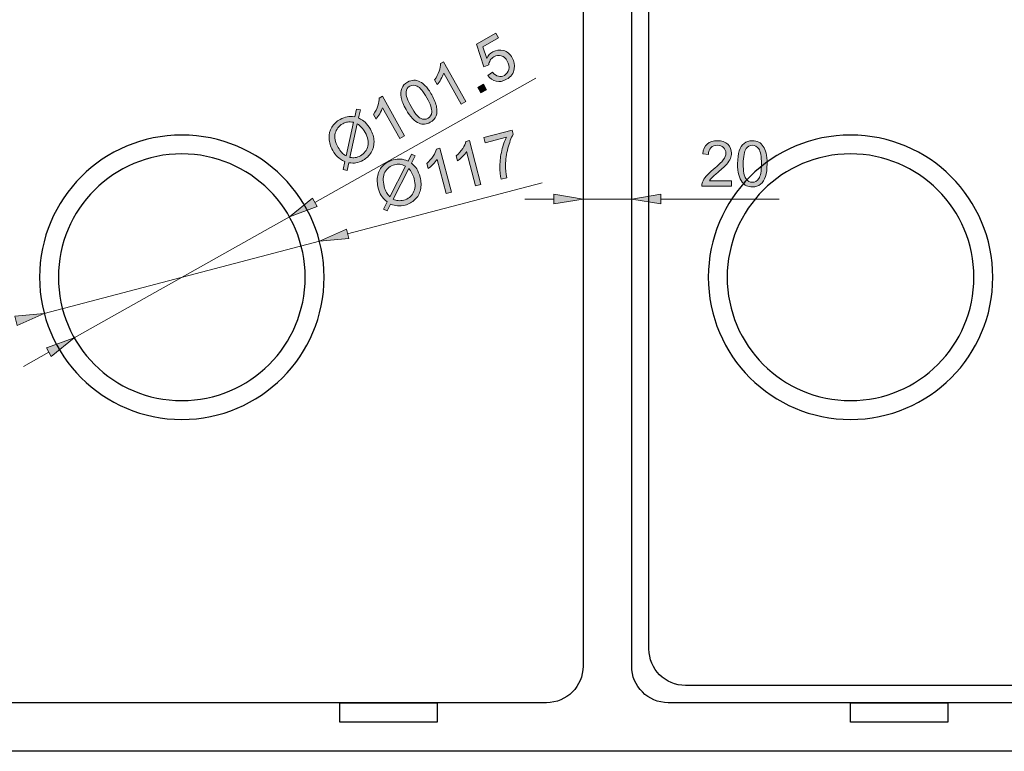
# Model space of a CAD drawing. Units: inches. Extents: x 2 to 500, y 28 to 470.
# Drawn here: x 115 to 326, y 178 to 335 of the extents above; entities that cross this region are included whole.
import ezdxf

# ---------------------------------------------------------------- set-up
doc = ezdxf.new("R2010")
doc.units = ezdxf.units.IN
doc.header["$MEASUREMENT"] = 0
for name, color, linetype in [('_U+5916_U+6846_U+7EBF1', 7, 'Continuous'), ('_U+5916_U+6846_U+7EBF2', 7, 'Continuous'), ('_U+6807_U+6CE8', 7, 'Continuous'), ('_U+89C6_U+53E3', 7, 'Continuous')]:
    doc.layers.add(name, color=color, linetype=linetype)

# ---------------------------------------------------------------- blocks, each defined once
blk = doc.blocks.new('block 3')
at = {"layer": '_U+5916_U+6846_U+7EBF1', "color": 3, "lineweight": 25, "true_color": 0x00ff00}
blk.add_open_spline([(71.36, 188.68), (71.36, 188.68), (228.06, 188.68), (228.06, 188.68), (232.39, 188.68), (235.9, 192.19), (235.9, 196.51), (235.9, 196.51), (235.9, 363.66), (235.9, 363.66), (235.9, 367.99), (232.39, 371.49), (228.06, 371.49), (228.06, 371.49), (71.36, 371.49), (71.36, 371.49), (67.04, 371.49), (63.53, 367.99), (63.53, 363.66), (63.53, 363.66), (63.53, 196.51), (63.53, 196.51), (63.53, 192.19), (67.04, 188.68), (71.36, 188.68)], degree=3, knots=[0, 0, 0, 0, 1, 1, 1, 2, 2, 2, 3, 3, 3, 4, 4, 4, 5, 5, 5, 6, 6, 6, 7, 7, 7, 8, 8, 8, 8], dxfattribs=at)
blk = doc.blocks.new('block 4')
at = {"layer": '_U+5916_U+6846_U+7EBF1', "color": 3, "lineweight": 25, "true_color": 0x00ff00}
blk.add_open_spline([(119.16, 280.09), (119.16, 296.96), (132.84, 310.64), (149.71, 310.64), (166.59, 310.64), (180.27, 296.96), (180.27, 280.09), (180.27, 263.21), (166.59, 249.53), (149.71, 249.53), (132.84, 249.53), (119.16, 263.21), (119.16, 280.09), (119.16, 280.09), (119.16, 280.09), (119.16, 280.09)], degree=3, knots=[0, 0, 0, 0, 1, 1, 1, 2, 2, 2, 3, 3, 3, 4, 4, 4, 5, 5, 5, 5], dxfattribs=at)
blk = doc.blocks.new('block 7')
at = {"layer": '_U+5916_U+6846_U+7EBF1', "color": 3, "lineweight": 25, "true_color": 0x00ff00}
blk.add_open_spline([(254.18, 188.68), (254.18, 188.68), (332.53, 188.68), (332.53, 188.68), (336.86, 188.68), (340.36, 192.19), (340.36, 196.51), (340.36, 196.51), (340.36, 363.66), (340.36, 363.66), (340.36, 367.99), (336.86, 371.49), (332.53, 371.49), (332.53, 371.49), (254.18, 371.49), (254.18, 371.49), (249.85, 371.49), (246.34, 367.99), (246.34, 363.66), (246.34, 363.66), (246.34, 196.51), (246.34, 196.51), (246.34, 192.19), (249.85, 188.68), (254.18, 188.68)], degree=3, knots=[0, 0, 0, 0, 1, 1, 1, 2, 2, 2, 3, 3, 3, 4, 4, 4, 5, 5, 5, 6, 6, 6, 7, 7, 7, 8, 8, 8, 8], dxfattribs=at)
blk = doc.blocks.new('block 8')
at = {"layer": '_U+5916_U+6846_U+7EBF1', "color": 3, "lineweight": 25, "true_color": 0x00ff00}
blk.add_open_spline([(262.8, 280.09), (262.8, 296.96), (276.48, 310.64), (293.35, 310.64), (310.23, 310.64), (323.91, 296.96), (323.91, 280.09), (323.91, 263.21), (310.23, 249.53), (293.35, 249.53), (276.48, 249.53), (262.8, 263.21), (262.8, 280.09), (262.8, 280.09), (262.8, 280.09), (262.8, 280.09)], degree=3, knots=[0, 0, 0, 0, 1, 1, 1, 2, 2, 2, 3, 3, 3, 4, 4, 4, 5, 5, 5, 5], dxfattribs=at)
blk = doc.blocks.new('block 28')
at = {"layer": '_U+5916_U+6846_U+7EBF1', "color": 3, "lineweight": 25, "true_color": 0x00ff00}
blk.add_open_spline([(123.21, 280.09), (123.21, 294.73), (135.07, 306.59), (149.71, 306.59), (164.35, 306.59), (176.22, 294.73), (176.22, 280.09), (176.22, 265.45), (164.35, 253.58), (149.71, 253.58), (135.07, 253.58), (123.21, 265.45), (123.21, 280.09), (123.21, 280.09), (123.21, 280.09), (123.21, 280.09)], degree=3, knots=[0, 0, 0, 0, 1, 1, 1, 2, 2, 2, 3, 3, 3, 4, 4, 4, 5, 5, 5, 5], dxfattribs=at)
blk = doc.blocks.new('block 29')
at = {"layer": '_U+5916_U+6846_U+7EBF1', "color": 3, "lineweight": 25, "true_color": 0x00ff00}
blk.add_open_spline([(266.85, 280.09), (266.85, 294.73), (278.71, 306.59), (293.35, 306.59), (307.99, 306.59), (319.86, 294.73), (319.86, 280.09), (319.86, 265.45), (307.99, 253.58), (293.35, 253.58), (278.71, 253.58), (266.85, 265.45), (266.85, 280.09), (266.85, 280.09), (266.85, 280.09), (266.85, 280.09)], degree=3, knots=[0, 0, 0, 0, 1, 1, 1, 2, 2, 2, 3, 3, 3, 4, 4, 4, 5, 5, 5, 5], dxfattribs=at)
blk = doc.blocks.new('block 81')
at = {"layer": '_U+5916_U+6846_U+7EBF2', "color": 6, "lineweight": 25, "true_color": 0xff00ff}
blk.add_open_spline([(60.92, 178.23), (60.92, 178.23), (342.98, 178.23), (342.98, 178.23), (347.3, 178.23), (350.81, 181.74), (350.81, 186.07), (350.81, 186.07), (350.81, 405.45), (350.81, 405.45), (350.81, 409.77), (347.3, 413.28), (342.98, 413.28), (342.98, 413.28), (60.92, 413.28), (60.92, 413.28), (56.59, 413.28), (53.08, 409.77), (53.08, 405.45), (53.08, 405.45), (53.08, 186.07), (53.08, 186.07), (53.08, 181.74), (56.59, 178.23), (60.92, 178.23)], degree=3, knots=[0, 0, 0, 0, 1, 1, 1, 2, 2, 2, 3, 3, 3, 4, 4, 4, 5, 5, 5, 6, 6, 6, 7, 7, 7, 8, 8, 8, 8], dxfattribs=at)
blk = doc.blocks.new('block 88')
at = {"layer": '_U+5916_U+6846_U+7EBF2', "color": 6, "lineweight": 25, "true_color": 0xff00ff}
blk.add_lwpolyline([(204.56, 188.68), (204.56, 184.5)], dxfattribs=at)
blk = doc.blocks.new('block 89')
at = {"layer": '_U+5916_U+6846_U+7EBF2', "color": 6, "lineweight": 25, "true_color": 0xff00ff}
blk.add_lwpolyline([(204.56, 184.5), (183.67, 184.5)], dxfattribs=at)
blk = doc.blocks.new('block 90')
at = {"layer": '_U+5916_U+6846_U+7EBF2', "color": 6, "lineweight": 25, "true_color": 0xff00ff}
blk.add_lwpolyline([(183.67, 184.5), (183.67, 188.68)], dxfattribs=at)
blk = doc.blocks.new('block 91')
at = {"layer": '_U+5916_U+6846_U+7EBF2', "color": 6, "lineweight": 25, "true_color": 0xff00ff}
blk.add_lwpolyline([(183.67, 188.68), (204.56, 188.68)], dxfattribs=at)
blk = doc.blocks.new('block 96')
at = {"layer": '_U+5916_U+6846_U+7EBF2', "color": 6, "lineweight": 25, "true_color": 0xff00ff}
blk.add_lwpolyline([(314.25, 188.68), (314.25, 184.5)], dxfattribs=at)
blk = doc.blocks.new('block 97')
at = {"layer": '_U+5916_U+6846_U+7EBF2', "color": 6, "lineweight": 25, "true_color": 0xff00ff}
blk.add_lwpolyline([(314.25, 184.5), (293.35, 184.5)], dxfattribs=at)
blk = doc.blocks.new('block 98')
at = {"layer": '_U+5916_U+6846_U+7EBF2', "color": 6, "lineweight": 25, "true_color": 0xff00ff}
blk.add_lwpolyline([(293.35, 184.5), (293.35, 188.68)], dxfattribs=at)
blk = doc.blocks.new('block 99')
at = {"layer": '_U+5916_U+6846_U+7EBF2', "color": 6, "lineweight": 25, "true_color": 0xff00ff}
blk.add_lwpolyline([(293.35, 188.68), (314.25, 188.68)], dxfattribs=at)
blk = doc.blocks.new('block 227')
at = {"layer": '_U+6807_U+6CE8', "color": 1, "lineweight": 9, "true_color": 0xff0000}
blk.add_lwpolyline([(235.9, 299.5), (235.9, 302.12)], dxfattribs=at)
blk = doc.blocks.new('block 228')
at = {"layer": '_U+6807_U+6CE8', "color": 1, "lineweight": 9, "true_color": 0xff0000}
blk.add_lwpolyline([(246.34, 299.5), (246.34, 302.12)], dxfattribs=at)
blk = doc.blocks.new('block 229')
at = {"layer": '_U+6807_U+6CE8', "color": 1, "lineweight": 9, "true_color": 0xff0000}
blk.add_lwpolyline([(229.63, 296.89), (223.36, 296.89)], dxfattribs=at)
blk = doc.blocks.new('block 230')
at = {"layer": '_U+6807_U+6CE8', "color": 1, "lineweight": 9, "true_color": 0xff0000}
blk.add_lwpolyline([(252.61, 296.89), (278, 296.89)], dxfattribs=at)
blk = doc.blocks.new('block 231')
at = {"layer": '_U+6807_U+6CE8', "color": 1, "lineweight": 9, "true_color": 0xff0000}
blk.add_lwpolyline([(235.9, 296.89), (246.34, 296.89)], dxfattribs=at)
blk = doc.blocks.new('block 232')
at = {"layer": '_U+6807_U+6CE8', "true_color": 0xff0000}
h = blk.add_hatch(color=1, dxfattribs=at)
h.dxf.hatch_style = 2
h.paths.add_polyline_path([(229.63, 297.94), (235.9, 296.89), (229.63, 295.85)])
at = {"layer": '_U+6807_U+6CE8', "lineweight": 0}
blk.add_lwpolyline([(229.63, 297.94), (235.9, 296.89), (229.63, 295.85), (229.63, 297.94)], dxfattribs=at)
blk = doc.blocks.new('block 233')
at = {"layer": '_U+6807_U+6CE8', "true_color": 0xff0000}
h = blk.add_hatch(color=1, dxfattribs=at)
h.dxf.hatch_style = 2
h.paths.add_polyline_path([(252.61, 297.94), (246.34, 296.89), (252.61, 295.85)])
at = {"layer": '_U+6807_U+6CE8', "lineweight": 0}
blk.add_lwpolyline([(252.61, 297.94), (246.34, 296.89), (252.61, 295.85), (252.61, 297.94)], dxfattribs=at)
blk = doc.blocks.new('block 235')
at = {"layer": '_U+6807_U+6CE8', "true_color": 0xff0000}
h = blk.add_hatch(color=1, dxfattribs=at)
h.dxf.hatch_style = 2
edge = h.paths.add_edge_path()
edge.add_spline(control_points=[(267.81, 300.81), (267.81, 300.81), (267.81, 299.67), (267.81, 299.67), (267.81, 299.67), (261.39, 299.67), (261.39, 299.67), (261.38, 299.95), (261.42, 300.23), (261.53, 300.49), (261.69, 300.93), (261.95, 301.36), (262.31, 301.79), (262.67, 302.21), (263.19, 302.7), (263.87, 303.26), (264.93, 304.12), (265.64, 304.81), (266.01, 305.32), (266.38, 305.82), (266.57, 306.3), (266.57, 306.75), (266.57, 307.22), (266.4, 307.62), (266.06, 307.95), (265.72, 308.27), (265.28, 308.43), (264.74, 308.43), (264.17, 308.43), (263.71, 308.26), (263.36, 307.92), (263.02, 307.57), (262.84, 307.1), (262.84, 306.49), (262.84, 306.49), (261.61, 306.61), (261.61, 306.61), (261.7, 307.53), (262.01, 308.22), (262.56, 308.7), (263.11, 309.18), (263.84, 309.42), (264.77, 309.42), (265.7, 309.42), (266.44, 309.16), (266.98, 308.65), (267.52, 308.13), (267.79, 307.49), (267.79, 306.72), (267.79, 306.33), (267.72, 305.95), (267.56, 305.58), (267.4, 305.2), (267.13, 304.81), (266.76, 304.39), (266.4, 303.98), (265.78, 303.41), (264.93, 302.68), (264.21, 302.08), (263.75, 301.67), (263.55, 301.46), (263.34, 301.24), (263.18, 301.03), (263.04, 300.81), (263.04, 300.81), (267.81, 300.81), (267.81, 300.81)], knot_values=[0, 0, 0, 0, 1, 1, 1, 2, 2, 2, 3, 3, 3, 4, 4, 4, 5, 5, 5, 6, 6, 6, 7, 7, 7, 8, 8, 8, 9, 9, 9, 10, 10, 10, 11, 11, 11, 12, 12, 12, 13, 13, 13, 14, 14, 14, 15, 15, 15, 16, 16, 16, 17, 17, 17, 18, 18, 18, 19, 19, 19, 20, 20, 20, 21, 21, 21, 22, 22, 22, 22], degree=3, periodic=1)
h = blk.add_hatch(color=1, dxfattribs=at)
h.dxf.hatch_style = 2
edge = h.paths.add_edge_path()
edge.add_spline(control_points=[(269.09, 304.46), (269.09, 305.61), (269.21, 306.53), (269.44, 307.23), (269.68, 307.93), (270.03, 308.47), (270.5, 308.85), (270.96, 309.23), (271.55, 309.42), (272.26, 309.42), (272.78, 309.42), (273.24, 309.32), (273.63, 309.11), (274.02, 308.9), (274.35, 308.59), (274.6, 308.2), (274.86, 307.8), (275.06, 307.32), (275.21, 306.75), (275.35, 306.19), (275.42, 305.42), (275.42, 304.46), (275.42, 303.32), (275.31, 302.4), (275.07, 301.7), (274.84, 301), (274.49, 300.46), (274.02, 300.07), (273.56, 299.69), (272.97, 299.5), (272.26, 299.5), (271.32, 299.5), (270.58, 299.83), (270.05, 300.51), (269.41, 301.32), (269.09, 302.63), (269.09, 304.46)], knot_values=[0, 0, 0, 0, 1, 1, 1, 2, 2, 2, 3, 3, 3, 4, 4, 4, 5, 5, 5, 6, 6, 6, 7, 7, 7, 8, 8, 8, 9, 9, 9, 10, 10, 10, 11, 11, 11, 12, 12, 12, 12], degree=3, periodic=1)
edge = h.paths.add_edge_path()
edge.add_spline(control_points=[(270.31, 304.46), (270.31, 302.86), (270.5, 301.8), (270.87, 301.27), (271.25, 300.74), (271.71, 300.48), (272.26, 300.48), (272.8, 300.48), (273.26, 300.75), (273.64, 301.28), (274.01, 301.81), (274.2, 302.87), (274.2, 304.46), (274.2, 306.06), (274.01, 307.12), (273.64, 307.65), (273.26, 308.17), (272.8, 308.43), (272.24, 308.43), (271.7, 308.43), (271.26, 308.2), (270.93, 307.74), (270.52, 307.15), (270.31, 306.05), (270.31, 304.46)], knot_values=[0, 0, 0, 0, 1, 1, 1, 2, 2, 2, 3, 3, 3, 4, 4, 4, 5, 5, 5, 6, 6, 6, 7, 7, 7, 8, 8, 8, 8], degree=3, periodic=1)
at = {"layer": '_U+6807_U+6CE8', "lineweight": 0}
for points, knots in [([(267.81, 300.81), (267.81, 300.81), (267.81, 299.67), (267.81, 299.67), (267.81, 299.67), (261.39, 299.67), (261.39, 299.67), (261.38, 299.95), (261.42, 300.23), (261.53, 300.49), (261.69, 300.93), (261.95, 301.36), (262.31, 301.79), (262.67, 302.21), (263.19, 302.7), (263.87, 303.26), (264.93, 304.12), (265.64, 304.81), (266.01, 305.32), (266.38, 305.82), (266.57, 306.3), (266.57, 306.75), (266.57, 307.22), (266.4, 307.62), (266.06, 307.95), (265.72, 308.27), (265.28, 308.43), (264.74, 308.43), (264.17, 308.43), (263.71, 308.26), (263.36, 307.92), (263.02, 307.57), (262.84, 307.1), (262.84, 306.49), (262.84, 306.49), (261.61, 306.61), (261.61, 306.61), (261.7, 307.53), (262.01, 308.22), (262.56, 308.7), (263.11, 309.18), (263.84, 309.42), (264.77, 309.42), (265.7, 309.42), (266.44, 309.16), (266.98, 308.65), (267.52, 308.13), (267.79, 307.49), (267.79, 306.72), (267.79, 306.33), (267.72, 305.95), (267.56, 305.58), (267.4, 305.2), (267.13, 304.81), (266.76, 304.39), (266.4, 303.98), (265.78, 303.41), (264.93, 302.68), (264.21, 302.08), (263.75, 301.67), (263.55, 301.46), (263.34, 301.24), (263.18, 301.03), (263.04, 300.81), (263.04, 300.81), (267.81, 300.81), (267.81, 300.81)], [0, 0, 0, 0, 1, 1, 1, 2, 2, 2, 3, 3, 3, 4, 4, 4, 5, 5, 5, 6, 6, 6, 7, 7, 7, 8, 8, 8, 9, 9, 9, 10, 10, 10, 11, 11, 11, 12, 12, 12, 13, 13, 13, 14, 14, 14, 15, 15, 15, 16, 16, 16, 17, 17, 17, 18, 18, 18, 19, 19, 19, 20, 20, 20, 21, 21, 21, 22, 22, 22, 22]), ([(269.09, 304.46), (269.09, 305.61), (269.21, 306.53), (269.44, 307.23), (269.68, 307.93), (270.03, 308.47), (270.5, 308.85), (270.96, 309.23), (271.55, 309.42), (272.26, 309.42), (272.78, 309.42), (273.24, 309.32), (273.63, 309.11), (274.02, 308.9), (274.35, 308.59), (274.6, 308.2), (274.86, 307.8), (275.06, 307.32), (275.21, 306.75), (275.35, 306.19), (275.42, 305.42), (275.42, 304.46), (275.42, 303.32), (275.31, 302.4), (275.07, 301.7), (274.84, 301), (274.49, 300.46), (274.02, 300.07), (273.56, 299.69), (272.97, 299.5), (272.26, 299.5), (271.32, 299.5), (270.58, 299.83), (270.05, 300.51), (269.41, 301.32), (269.09, 302.63), (269.09, 304.46)], [0, 0, 0, 0, 1, 1, 1, 2, 2, 2, 3, 3, 3, 4, 4, 4, 5, 5, 5, 6, 6, 6, 7, 7, 7, 8, 8, 8, 9, 9, 9, 10, 10, 10, 11, 11, 11, 12, 12, 12, 12]), ([(270.31, 304.46), (270.31, 302.86), (270.5, 301.8), (270.87, 301.27), (271.25, 300.74), (271.71, 300.48), (272.26, 300.48), (272.8, 300.48), (273.26, 300.75), (273.64, 301.28), (274.01, 301.81), (274.2, 302.87), (274.2, 304.46), (274.2, 306.06), (274.01, 307.12), (273.64, 307.65), (273.26, 308.17), (272.8, 308.43), (272.24, 308.43), (271.7, 308.43), (271.26, 308.2), (270.93, 307.74), (270.52, 307.15), (270.31, 306.05), (270.31, 304.46)], [0, 0, 0, 0, 1, 1, 1, 2, 2, 2, 3, 3, 3, 4, 4, 4, 5, 5, 5, 6, 6, 6, 7, 7, 7, 8, 8, 8, 8])]:
    blk.add_open_spline(points, degree=3, knots=knots, dxfattribs=at)
blk = doc.blocks.new('block 234')
at = {"layer": '_U+6807_U+6CE8'}
blk.add_blockref('block 235', (0, 0), dxfattribs=at)
blk = doc.blocks.new('block 236')
at = {"layer": '_U+6807_U+6CE8', "color": 1, "lineweight": 9, "true_color": 0xff0000}
blk.add_lwpolyline([(227.1, 300.39), (185.33, 289.43)], dxfattribs=at)
blk = doc.blocks.new('block 239')
at = {"layer": '_U+6807_U+6CE8', "true_color": 0xff0000}
h = blk.add_hatch(color=1, dxfattribs=at)
h.dxf.hatch_style = 2
edge = h.paths.add_edge_path()
edge.add_spline(control_points=[(214.84, 308.99), (214.84, 308.99), (214.55, 310.1), (214.55, 310.1), (214.55, 310.1), (220.64, 311.7), (220.64, 311.7), (220.64, 311.7), (220.87, 310.8), (220.87, 310.8), (220.44, 310.01), (220.07, 309.01), (219.76, 307.8), (219.45, 306.59), (219.28, 305.38), (219.25, 304.18), (219.23, 303.33), (219.31, 302.44), (219.49, 301.48), (219.49, 301.48), (218.3, 301.17), (218.3, 301.17), (218.12, 301.91), (218.03, 302.84), (218.04, 303.97), (218.04, 305.09), (218.17, 306.2), (218.44, 307.31), (218.7, 308.42), (219.04, 309.38), (219.45, 310.2), (219.45, 310.2), (214.84, 308.99), (214.84, 308.99)], knot_values=[0, 0, 0, 0, 1, 1, 1, 2, 2, 2, 3, 3, 3, 4, 4, 4, 5, 5, 5, 6, 6, 6, 7, 7, 7, 8, 8, 8, 9, 9, 9, 10, 10, 10, 11, 11, 11, 11], degree=3, periodic=1)
h = blk.add_hatch(color=1, dxfattribs=at)
h.dxf.hatch_style = 2
edge = h.paths.add_edge_path()
edge.add_spline(control_points=[(213.96, 300.03), (213.96, 300.03), (212.8, 299.73), (212.8, 299.73), (212.8, 299.73), (210.87, 307.08), (210.87, 307.08), (210.66, 306.74), (210.37, 306.38), (209.99, 306), (209.61, 305.62), (209.25, 305.31), (208.93, 305.08), (208.93, 305.08), (208.64, 306.2), (208.64, 306.2), (209.2, 306.67), (209.67, 307.19), (210.04, 307.75), (210.41, 308.31), (210.64, 308.81), (210.74, 309.27), (210.74, 309.27), (211.48, 309.47), (211.48, 309.47), (211.48, 309.47), (213.96, 300.03), (213.96, 300.03)], knot_values=[0, 0, 0, 0, 1, 1, 1, 2, 2, 2, 3, 3, 3, 4, 4, 4, 5, 5, 5, 6, 6, 6, 7, 7, 7, 8, 8, 8, 9, 9, 9, 9], degree=3, periodic=1)
h = blk.add_hatch(color=1, dxfattribs=at)
h.dxf.hatch_style = 2
edge = h.paths.add_edge_path()
edge.add_spline(control_points=[(207.63, 298.37), (207.63, 298.37), (206.47, 298.07), (206.47, 298.07), (206.47, 298.07), (204.54, 305.42), (204.54, 305.42), (204.34, 305.08), (204.04, 304.72), (203.66, 304.34), (203.28, 303.96), (202.93, 303.65), (202.6, 303.42), (202.6, 303.42), (202.31, 304.54), (202.31, 304.54), (202.88, 305.01), (203.34, 305.53), (203.71, 306.09), (204.08, 306.65), (204.31, 307.15), (204.41, 307.61), (204.41, 307.61), (205.15, 307.81), (205.15, 307.81), (205.15, 307.81), (207.63, 298.37), (207.63, 298.37)], knot_values=[0, 0, 0, 0, 1, 1, 1, 2, 2, 2, 3, 3, 3, 4, 4, 4, 5, 5, 5, 6, 6, 6, 7, 7, 7, 8, 8, 8, 9, 9, 9, 9], degree=3, periodic=1)
h = blk.add_hatch(color=1, dxfattribs=at)
h.dxf.hatch_style = 2
edge = h.paths.add_edge_path()
edge.add_spline(control_points=[(198.3, 305.05), (198.3, 305.05), (199.06, 306.54), (199.06, 306.54), (199.06, 306.54), (199.83, 306.17), (199.83, 306.17), (199.83, 306.17), (199.04, 304.6), (199.04, 304.6), (199.55, 304.15), (199.92, 303.74), (200.16, 303.36), (200.47, 302.87), (200.71, 302.28), (200.89, 301.62), (201.14, 300.66), (201.17, 299.75), (200.98, 298.89), (200.79, 298.04), (200.39, 297.33), (199.79, 296.76), (199.19, 296.19), (198.49, 295.8), (197.7, 295.59), (197.11, 295.44), (196.55, 295.38), (196.03, 295.42), (195.63, 295.46), (195.14, 295.59), (194.55, 295.82), (194.55, 295.82), (193.79, 294.34), (193.79, 294.34), (193.79, 294.34), (193.01, 294.71), (193.01, 294.71), (193.01, 294.71), (193.81, 296.27), (193.81, 296.27), (193.22, 296.79), (192.8, 297.26), (192.54, 297.68), (192.28, 298.09), (192.07, 298.61), (191.9, 299.25), (191.65, 300.21), (191.62, 301.12), (191.8, 301.98), (191.99, 302.83), (192.38, 303.55), (192.97, 304.12), (193.57, 304.69), (194.29, 305.09), (195.14, 305.31), (195.71, 305.46), (196.23, 305.52), (196.7, 305.48), (197.17, 305.44), (197.7, 305.3), (198.3, 305.05)], knot_values=[0, 0, 0, 0, 1, 1, 1, 2, 2, 2, 3, 3, 3, 4, 4, 4, 5, 5, 5, 6, 6, 6, 7, 7, 7, 8, 8, 8, 9, 9, 9, 10, 10, 10, 11, 11, 11, 12, 12, 12, 13, 13, 13, 14, 14, 14, 15, 15, 15, 16, 16, 16, 17, 17, 17, 18, 18, 18, 19, 19, 19, 20, 20, 20, 20], degree=3, periodic=1)
edge = h.paths.add_edge_path()
edge.add_spline(control_points=[(197.75, 303.98), (197.27, 304.19), (196.86, 304.32), (196.53, 304.35), (196.2, 304.39), (195.83, 304.35), (195.42, 304.25), (194.49, 304), (193.8, 303.48), (193.35, 302.69), (192.91, 301.89), (192.85, 300.86), (193.18, 299.6), (193.31, 299.11), (193.47, 298.68), (193.67, 298.32), (193.81, 298.05), (194.05, 297.74), (194.38, 297.37), (194.38, 297.37), (197.75, 303.98), (197.75, 303.98)], knot_values=[0, 0, 0, 0, 1, 1, 1, 2, 2, 2, 3, 3, 3, 4, 4, 4, 5, 5, 5, 6, 6, 6, 7, 7, 7, 7], degree=3, periodic=1)
edge = h.paths.add_edge_path()
edge.add_spline(control_points=[(198.45, 303.46), (198.45, 303.46), (195.09, 296.88), (195.09, 296.88), (195.49, 296.69), (195.84, 296.58), (196.15, 296.55), (196.55, 296.5), (196.96, 296.54), (197.38, 296.65), (198.31, 296.89), (199, 297.42), (199.43, 298.24), (199.87, 299.06), (199.93, 300.06), (199.62, 301.25), (199.38, 302.14), (199, 302.88), (198.45, 303.46)], knot_values=[0, 0, 0, 0, 1, 1, 1, 2, 2, 2, 3, 3, 3, 4, 4, 4, 5, 5, 5, 6, 6, 6, 6], degree=3, periodic=1)
at = {"layer": '_U+6807_U+6CE8', "lineweight": 0}
for points, knots in [([(214.84, 308.99), (214.84, 308.99), (214.55, 310.1), (214.55, 310.1), (214.55, 310.1), (220.64, 311.7), (220.64, 311.7), (220.64, 311.7), (220.87, 310.8), (220.87, 310.8), (220.44, 310.01), (220.07, 309.01), (219.76, 307.8), (219.45, 306.59), (219.28, 305.38), (219.25, 304.18), (219.23, 303.33), (219.31, 302.44), (219.49, 301.48), (219.49, 301.48), (218.3, 301.17), (218.3, 301.17), (218.12, 301.91), (218.03, 302.84), (218.04, 303.97), (218.04, 305.09), (218.17, 306.2), (218.44, 307.31), (218.7, 308.42), (219.04, 309.38), (219.45, 310.2), (219.45, 310.2), (214.84, 308.99), (214.84, 308.99)], [0, 0, 0, 0, 1, 1, 1, 2, 2, 2, 3, 3, 3, 4, 4, 4, 5, 5, 5, 6, 6, 6, 7, 7, 7, 8, 8, 8, 9, 9, 9, 10, 10, 10, 11, 11, 11, 11]), ([(213.96, 300.03), (213.96, 300.03), (212.8, 299.73), (212.8, 299.73), (212.8, 299.73), (210.87, 307.08), (210.87, 307.08), (210.66, 306.74), (210.37, 306.38), (209.99, 306), (209.61, 305.62), (209.25, 305.31), (208.93, 305.08), (208.93, 305.08), (208.64, 306.2), (208.64, 306.2), (209.2, 306.67), (209.67, 307.19), (210.04, 307.75), (210.41, 308.31), (210.64, 308.81), (210.74, 309.27), (210.74, 309.27), (211.48, 309.47), (211.48, 309.47), (211.48, 309.47), (213.96, 300.03), (213.96, 300.03)], [0, 0, 0, 0, 1, 1, 1, 2, 2, 2, 3, 3, 3, 4, 4, 4, 5, 5, 5, 6, 6, 6, 7, 7, 7, 8, 8, 8, 9, 9, 9, 9]), ([(207.63, 298.37), (207.63, 298.37), (206.47, 298.07), (206.47, 298.07), (206.47, 298.07), (204.54, 305.42), (204.54, 305.42), (204.34, 305.08), (204.04, 304.72), (203.66, 304.34), (203.28, 303.96), (202.93, 303.65), (202.6, 303.42), (202.6, 303.42), (202.31, 304.54), (202.31, 304.54), (202.88, 305.01), (203.34, 305.53), (203.71, 306.09), (204.08, 306.65), (204.31, 307.15), (204.41, 307.61), (204.41, 307.61), (205.15, 307.81), (205.15, 307.81), (205.15, 307.81), (207.63, 298.37), (207.63, 298.37)], [0, 0, 0, 0, 1, 1, 1, 2, 2, 2, 3, 3, 3, 4, 4, 4, 5, 5, 5, 6, 6, 6, 7, 7, 7, 8, 8, 8, 9, 9, 9, 9]), ([(198.3, 305.05), (198.3, 305.05), (199.06, 306.54), (199.06, 306.54), (199.06, 306.54), (199.83, 306.17), (199.83, 306.17), (199.83, 306.17), (199.04, 304.6), (199.04, 304.6), (199.55, 304.15), (199.92, 303.74), (200.16, 303.36), (200.47, 302.87), (200.71, 302.28), (200.89, 301.62), (201.14, 300.66), (201.17, 299.75), (200.98, 298.89), (200.79, 298.04), (200.39, 297.33), (199.79, 296.76), (199.19, 296.19), (198.49, 295.8), (197.7, 295.59), (197.11, 295.44), (196.55, 295.38), (196.03, 295.42), (195.63, 295.46), (195.14, 295.59), (194.55, 295.82), (194.55, 295.82), (193.79, 294.34), (193.79, 294.34), (193.79, 294.34), (193.01, 294.71), (193.01, 294.71), (193.01, 294.71), (193.81, 296.27), (193.81, 296.27), (193.22, 296.79), (192.8, 297.26), (192.54, 297.68), (192.28, 298.09), (192.07, 298.61), (191.9, 299.25), (191.65, 300.21), (191.62, 301.12), (191.8, 301.98), (191.99, 302.83), (192.38, 303.55), (192.97, 304.12), (193.57, 304.69), (194.29, 305.09), (195.14, 305.31), (195.71, 305.46), (196.23, 305.52), (196.7, 305.48), (197.17, 305.44), (197.7, 305.3), (198.3, 305.05)], [0, 0, 0, 0, 1, 1, 1, 2, 2, 2, 3, 3, 3, 4, 4, 4, 5, 5, 5, 6, 6, 6, 7, 7, 7, 8, 8, 8, 9, 9, 9, 10, 10, 10, 11, 11, 11, 12, 12, 12, 13, 13, 13, 14, 14, 14, 15, 15, 15, 16, 16, 16, 17, 17, 17, 18, 18, 18, 19, 19, 19, 20, 20, 20, 20]), ([(197.75, 303.98), (197.27, 304.19), (196.86, 304.32), (196.53, 304.35), (196.2, 304.39), (195.83, 304.35), (195.42, 304.25), (194.49, 304), (193.8, 303.48), (193.35, 302.69), (192.91, 301.89), (192.85, 300.86), (193.18, 299.6), (193.31, 299.11), (193.47, 298.68), (193.67, 298.32), (193.81, 298.05), (194.05, 297.74), (194.38, 297.37), (194.38, 297.37), (197.75, 303.98), (197.75, 303.98)], [0, 0, 0, 0, 1, 1, 1, 2, 2, 2, 3, 3, 3, 4, 4, 4, 5, 5, 5, 6, 6, 6, 7, 7, 7, 7]), ([(198.45, 303.46), (198.45, 303.46), (195.09, 296.88), (195.09, 296.88), (195.49, 296.69), (195.84, 296.58), (196.15, 296.55), (196.55, 296.5), (196.96, 296.54), (197.38, 296.65), (198.31, 296.89), (199, 297.42), (199.43, 298.24), (199.87, 299.06), (199.93, 300.06), (199.62, 301.25), (199.38, 302.14), (199, 302.88), (198.45, 303.46)], [0, 0, 0, 0, 1, 1, 1, 2, 2, 2, 3, 3, 3, 4, 4, 4, 5, 5, 5, 6, 6, 6, 6])]:
    blk.add_open_spline(points, degree=3, knots=knots, dxfattribs=at)
blk = doc.blocks.new('block 238')
at = {"layer": '_U+6807_U+6CE8'}
blk.add_blockref('block 239', (0, 0), dxfattribs=at)
blk = doc.blocks.new('block 240')
at = {"layer": '_U+6807_U+6CE8', "color": 1, "lineweight": 9, "true_color": 0xff0000}
blk.add_lwpolyline([(120.16, 272.33), (179.27, 287.84)], dxfattribs=at)
blk = doc.blocks.new('block 241')
at = {"layer": '_U+6807_U+6CE8', "true_color": 0xff0000}
h = blk.add_hatch(color=1, dxfattribs=at)
h.dxf.hatch_style = 2
h.paths.add_polyline_path([(113.83, 271.75), (120.16, 272.33), (114.36, 269.73)])
at = {"layer": '_U+6807_U+6CE8', "lineweight": 0}
blk.add_lwpolyline([(113.83, 271.75), (120.16, 272.33), (114.36, 269.73), (113.83, 271.75)], dxfattribs=at)
blk = doc.blocks.new('block 242')
at = {"layer": '_U+6807_U+6CE8', "true_color": 0xff0000}
h = blk.add_hatch(color=1, dxfattribs=at)
h.dxf.hatch_style = 2
h.paths.add_polyline_path([(185.07, 290.44), (179.27, 287.84), (185.6, 288.42)])
at = {"layer": '_U+6807_U+6CE8', "lineweight": 0}
blk.add_lwpolyline([(185.07, 290.44), (179.27, 287.84), (185.6, 288.42), (185.07, 290.44)], dxfattribs=at)
blk = doc.blocks.new('block 243')
at = {"layer": '_U+6807_U+6CE8', "color": 1, "lineweight": 9, "true_color": 0xff0000}
blk.add_lwpolyline([(225.72, 322.88), (178.27, 296.17)], dxfattribs=at)
blk = doc.blocks.new('block 244')
at = {"layer": '_U+6807_U+6CE8', "color": 1, "lineweight": 9, "true_color": 0xff0000}
blk.add_lwpolyline([(121.15, 264), (115.69, 260.93)], dxfattribs=at)
blk = doc.blocks.new('block 246')
at = {"layer": '_U+6807_U+6CE8', "true_color": 0xff0000}
h = blk.add_hatch(color=1, dxfattribs=at)
h.dxf.hatch_style = 2
edge = h.paths.add_edge_path()
edge.add_spline(control_points=[(215.43, 323.44), (215.43, 323.44), (216.47, 324.15), (216.47, 324.15), (216.85, 323.66), (217.26, 323.37), (217.71, 323.26), (218.15, 323.16), (218.58, 323.23), (219, 323.46), (219.5, 323.75), (219.82, 324.17), (219.95, 324.74), (220.08, 325.32), (219.98, 325.92), (219.62, 326.54), (219.29, 327.13), (218.86, 327.51), (218.33, 327.66), (217.81, 327.82), (217.28, 327.74), (216.74, 327.44), (216.4, 327.25), (216.14, 327), (215.96, 326.7), (215.78, 326.4), (215.67, 326.08), (215.66, 325.75), (215.66, 325.75), (214.61, 325.33), (214.61, 325.33), (214.61, 325.33), (212.98, 330.14), (212.98, 330.14), (212.98, 330.14), (217.19, 332.51), (217.19, 332.51), (217.19, 332.51), (217.75, 331.52), (217.75, 331.52), (217.75, 331.52), (214.37, 329.61), (214.37, 329.61), (214.37, 329.61), (215.2, 327.08), (215.2, 327.08), (215.51, 327.72), (215.94, 328.2), (216.5, 328.51), (217.24, 328.93), (218, 329.02), (218.8, 328.8), (219.6, 328.57), (220.22, 328.06), (220.68, 327.25), (221.11, 326.49), (221.26, 325.7), (221.12, 324.89), (220.97, 323.9), (220.42, 323.14), (219.48, 322.61), (218.71, 322.17), (217.96, 322.04), (217.23, 322.19), (216.5, 322.35), (215.9, 322.77), (215.43, 323.44)], knot_values=[0, 0, 0, 0, 1, 1, 1, 2, 2, 2, 3, 3, 3, 4, 4, 4, 5, 5, 5, 6, 6, 6, 7, 7, 7, 8, 8, 8, 9, 9, 9, 10, 10, 10, 11, 11, 11, 12, 12, 12, 13, 13, 13, 14, 14, 14, 15, 15, 15, 16, 16, 16, 17, 17, 17, 18, 18, 18, 19, 19, 19, 20, 20, 20, 21, 21, 21, 22, 22, 22, 22], degree=3, periodic=1)
h = blk.add_hatch(color=1, dxfattribs=at)
h.dxf.hatch_style = 2
edge = h.paths.add_edge_path()
edge.add_spline(control_points=[(210.73, 317.87), (210.73, 317.87), (209.69, 317.29), (209.69, 317.29), (209.69, 317.29), (205.96, 323.91), (205.96, 323.91), (205.84, 323.53), (205.65, 323.11), (205.38, 322.64), (205.11, 322.17), (204.84, 321.79), (204.59, 321.49), (204.59, 321.49), (204.02, 322.49), (204.02, 322.49), (204.45, 323.09), (204.77, 323.71), (204.99, 324.34), (205.2, 324.98), (205.3, 325.53), (205.27, 326), (205.27, 326), (205.94, 326.37), (205.94, 326.37), (205.94, 326.37), (210.73, 317.87), (210.73, 317.87)], knot_values=[0, 0, 0, 0, 1, 1, 1, 2, 2, 2, 3, 3, 3, 4, 4, 4, 5, 5, 5, 6, 6, 6, 7, 7, 7, 8, 8, 8, 9, 9, 9, 9], degree=3, periodic=1)
h = blk.add_hatch(color=1, dxfattribs=at)
h.dxf.hatch_style = 2
edge = h.paths.add_edge_path()
edge.add_spline(control_points=[(197.88, 316.14), (197.32, 317.14), (196.97, 318), (196.83, 318.73), (196.69, 319.46), (196.73, 320.1), (196.96, 320.66), (197.17, 321.22), (197.59, 321.67), (198.21, 322.02), (198.66, 322.27), (199.11, 322.41), (199.56, 322.42), (200, 322.43), (200.44, 322.32), (200.85, 322.1), (201.27, 321.89), (201.68, 321.56), (202.09, 321.14), (202.49, 320.72), (202.93, 320.09), (203.4, 319.25), (203.96, 318.25), (204.31, 317.39), (204.45, 316.67), (204.59, 315.94), (204.55, 315.3), (204.33, 314.74), (204.12, 314.18), (203.7, 313.72), (203.08, 313.37), (202.26, 312.91), (201.46, 312.84), (200.66, 313.17), (199.7, 313.56), (198.78, 314.55), (197.88, 316.14)], knot_values=[0, 0, 0, 0, 1, 1, 1, 2, 2, 2, 3, 3, 3, 4, 4, 4, 5, 5, 5, 6, 6, 6, 7, 7, 7, 8, 8, 8, 9, 9, 9, 10, 10, 10, 11, 11, 11, 12, 12, 12, 12], degree=3, periodic=1)
edge = h.paths.add_edge_path()
edge.add_spline(control_points=[(198.95, 316.74), (199.73, 315.35), (200.42, 314.52), (201, 314.24), (201.59, 313.96), (202.12, 313.96), (202.6, 314.23), (203.07, 314.5), (203.34, 314.95), (203.41, 315.6), (203.47, 316.24), (203.12, 317.26), (202.34, 318.65), (201.55, 320.04), (200.87, 320.87), (200.28, 321.15), (199.7, 321.42), (199.17, 321.42), (198.68, 321.15), (198.2, 320.88), (197.94, 320.47), (197.88, 319.9), (197.81, 319.18), (198.17, 318.13), (198.95, 316.74)], knot_values=[0, 0, 0, 0, 1, 1, 1, 2, 2, 2, 3, 3, 3, 4, 4, 4, 5, 5, 5, 6, 6, 6, 7, 7, 7, 8, 8, 8, 8], degree=3, periodic=1)
h = blk.add_hatch(color=1, dxfattribs=at)
h.dxf.hatch_style = 2
h.paths.add_polyline_path([(213.97, 319.7), (213.31, 320.88), (214.49, 321.55), (215.16, 320.37)])
h = blk.add_hatch(color=1, dxfattribs=at)
h.dxf.hatch_style = 2
edge = h.paths.add_edge_path()
edge.add_spline(control_points=[(197.57, 310.46), (197.57, 310.46), (196.53, 309.88), (196.53, 309.88), (196.53, 309.88), (192.8, 316.5), (192.8, 316.5), (192.69, 316.12), (192.49, 315.7), (192.22, 315.23), (191.95, 314.76), (191.69, 314.38), (191.43, 314.08), (191.43, 314.08), (190.86, 315.08), (190.86, 315.08), (191.29, 315.68), (191.61, 316.3), (191.83, 316.94), (192.04, 317.57), (192.14, 318.12), (192.12, 318.59), (192.12, 318.59), (192.79, 318.96), (192.79, 318.96), (192.79, 318.96), (197.57, 310.46), (197.57, 310.46)], knot_values=[0, 0, 0, 0, 1, 1, 1, 2, 2, 2, 3, 3, 3, 4, 4, 4, 5, 5, 5, 6, 6, 6, 7, 7, 7, 8, 8, 8, 9, 9, 9, 9], degree=3, periodic=1)
h = blk.add_hatch(color=1, dxfattribs=at)
h.dxf.hatch_style = 2
edge = h.paths.add_edge_path()
edge.add_spline(control_points=[(186.85, 314.56), (186.85, 314.56), (187.21, 316.19), (187.21, 316.19), (187.21, 316.19), (188.06, 316.03), (188.06, 316.03), (188.06, 316.03), (187.68, 314.31), (187.68, 314.31), (188.29, 314.01), (188.76, 313.7), (189.08, 313.4), (189.51, 313), (189.89, 312.5), (190.23, 311.9), (190.72, 311.03), (190.98, 310.16), (191.01, 309.29), (191.04, 308.41), (190.84, 307.62), (190.4, 306.92), (189.96, 306.21), (189.38, 305.66), (188.67, 305.26), (188.14, 304.96), (187.62, 304.77), (187.1, 304.67), (186.71, 304.6), (186.19, 304.61), (185.57, 304.68), (185.57, 304.68), (185.21, 303.05), (185.21, 303.05), (185.21, 303.05), (184.36, 303.22), (184.36, 303.22), (184.36, 303.22), (184.74, 304.93), (184.74, 304.93), (184.04, 305.29), (183.51, 305.63), (183.15, 305.97), (182.8, 306.3), (182.46, 306.76), (182.14, 307.33), (181.65, 308.2), (181.39, 309.07), (181.35, 309.94), (181.31, 310.82), (181.51, 311.61), (181.94, 312.31), (182.37, 313.01), (182.96, 313.58), (183.73, 314.01), (184.25, 314.3), (184.74, 314.49), (185.2, 314.57), (185.66, 314.65), (186.21, 314.65), (186.85, 314.56)], knot_values=[0, 0, 0, 0, 1, 1, 1, 2, 2, 2, 3, 3, 3, 4, 4, 4, 5, 5, 5, 6, 6, 6, 7, 7, 7, 8, 8, 8, 9, 9, 9, 10, 10, 10, 11, 11, 11, 12, 12, 12, 13, 13, 13, 14, 14, 14, 15, 15, 15, 16, 16, 16, 17, 17, 17, 18, 18, 18, 19, 19, 19, 20, 20, 20, 20], degree=3, periodic=1)
edge = h.paths.add_edge_path()
edge.add_spline(control_points=[(186.6, 313.39), (186.08, 313.47), (185.65, 313.49), (185.32, 313.44), (184.99, 313.39), (184.64, 313.26), (184.28, 313.06), (183.43, 312.58), (182.9, 311.9), (182.67, 311.02), (182.44, 310.14), (182.65, 309.13), (183.29, 307.99), (183.54, 307.55), (183.8, 307.17), (184.08, 306.88), (184.29, 306.65), (184.6, 306.41), (185.01, 306.14), (185.01, 306.14), (186.6, 313.39), (186.6, 313.39)], knot_values=[0, 0, 0, 0, 1, 1, 1, 2, 2, 2, 3, 3, 3, 4, 4, 4, 5, 5, 5, 6, 6, 6, 7, 7, 7, 7], degree=3, periodic=1)
edge = h.paths.add_edge_path()
edge.add_spline(control_points=[(187.41, 313.06), (187.41, 313.06), (185.82, 305.84), (185.82, 305.84), (186.25, 305.76), (186.62, 305.75), (186.93, 305.79), (187.33, 305.85), (187.72, 305.99), (188.1, 306.2), (188.94, 306.67), (189.46, 307.36), (189.68, 308.26), (189.89, 309.16), (189.69, 310.15), (189.09, 311.22), (188.64, 312.02), (188.08, 312.63), (187.41, 313.06)], knot_values=[0, 0, 0, 0, 1, 1, 1, 2, 2, 2, 3, 3, 3, 4, 4, 4, 5, 5, 5, 6, 6, 6, 6], degree=3, periodic=1)
at = {"layer": '_U+6807_U+6CE8', "lineweight": 0}
blk.add_lwpolyline([(213.97, 319.7), (213.31, 320.88), (214.49, 321.55), (215.16, 320.37), (213.97, 319.7)], dxfattribs=at)
for points, knots in [([(215.43, 323.44), (215.43, 323.44), (216.47, 324.15), (216.47, 324.15), (216.85, 323.66), (217.26, 323.37), (217.71, 323.26), (218.15, 323.16), (218.58, 323.23), (219, 323.46), (219.5, 323.75), (219.82, 324.17), (219.95, 324.74), (220.08, 325.32), (219.98, 325.92), (219.62, 326.54), (219.29, 327.13), (218.86, 327.51), (218.33, 327.66), (217.81, 327.82), (217.28, 327.74), (216.74, 327.44), (216.4, 327.25), (216.14, 327), (215.96, 326.7), (215.78, 326.4), (215.67, 326.08), (215.66, 325.75), (215.66, 325.75), (214.61, 325.33), (214.61, 325.33), (214.61, 325.33), (212.98, 330.14), (212.98, 330.14), (212.98, 330.14), (217.19, 332.51), (217.19, 332.51), (217.19, 332.51), (217.75, 331.52), (217.75, 331.52), (217.75, 331.52), (214.37, 329.61), (214.37, 329.61), (214.37, 329.61), (215.2, 327.08), (215.2, 327.08), (215.51, 327.72), (215.94, 328.2), (216.5, 328.51), (217.24, 328.93), (218, 329.02), (218.8, 328.8), (219.6, 328.57), (220.22, 328.06), (220.68, 327.25), (221.11, 326.49), (221.26, 325.7), (221.12, 324.89), (220.97, 323.9), (220.42, 323.14), (219.48, 322.61), (218.71, 322.17), (217.96, 322.04), (217.23, 322.19), (216.5, 322.35), (215.9, 322.77), (215.43, 323.44)], [0, 0, 0, 0, 1, 1, 1, 2, 2, 2, 3, 3, 3, 4, 4, 4, 5, 5, 5, 6, 6, 6, 7, 7, 7, 8, 8, 8, 9, 9, 9, 10, 10, 10, 11, 11, 11, 12, 12, 12, 13, 13, 13, 14, 14, 14, 15, 15, 15, 16, 16, 16, 17, 17, 17, 18, 18, 18, 19, 19, 19, 20, 20, 20, 21, 21, 21, 22, 22, 22, 22]), ([(210.73, 317.87), (210.73, 317.87), (209.69, 317.29), (209.69, 317.29), (209.69, 317.29), (205.96, 323.91), (205.96, 323.91), (205.84, 323.53), (205.65, 323.11), (205.38, 322.64), (205.11, 322.17), (204.84, 321.79), (204.59, 321.49), (204.59, 321.49), (204.02, 322.49), (204.02, 322.49), (204.45, 323.09), (204.77, 323.71), (204.99, 324.34), (205.2, 324.98), (205.3, 325.53), (205.27, 326), (205.27, 326), (205.94, 326.37), (205.94, 326.37), (205.94, 326.37), (210.73, 317.87), (210.73, 317.87)], [0, 0, 0, 0, 1, 1, 1, 2, 2, 2, 3, 3, 3, 4, 4, 4, 5, 5, 5, 6, 6, 6, 7, 7, 7, 8, 8, 8, 9, 9, 9, 9]), ([(197.88, 316.14), (197.32, 317.14), (196.97, 318), (196.83, 318.73), (196.69, 319.46), (196.73, 320.1), (196.96, 320.66), (197.17, 321.22), (197.59, 321.67), (198.21, 322.02), (198.66, 322.27), (199.11, 322.41), (199.56, 322.42), (200, 322.43), (200.44, 322.32), (200.85, 322.1), (201.27, 321.89), (201.68, 321.56), (202.09, 321.14), (202.49, 320.72), (202.93, 320.09), (203.4, 319.25), (203.96, 318.25), (204.31, 317.39), (204.45, 316.67), (204.59, 315.94), (204.55, 315.3), (204.33, 314.74), (204.12, 314.18), (203.7, 313.72), (203.08, 313.37), (202.26, 312.91), (201.46, 312.84), (200.66, 313.17), (199.7, 313.56), (198.78, 314.55), (197.88, 316.14)], [0, 0, 0, 0, 1, 1, 1, 2, 2, 2, 3, 3, 3, 4, 4, 4, 5, 5, 5, 6, 6, 6, 7, 7, 7, 8, 8, 8, 9, 9, 9, 10, 10, 10, 11, 11, 11, 12, 12, 12, 12]), ([(198.95, 316.74), (199.73, 315.35), (200.42, 314.52), (201, 314.24), (201.59, 313.96), (202.12, 313.96), (202.6, 314.23), (203.07, 314.5), (203.34, 314.95), (203.41, 315.6), (203.47, 316.24), (203.12, 317.26), (202.34, 318.65), (201.55, 320.04), (200.87, 320.87), (200.28, 321.15), (199.7, 321.42), (199.17, 321.42), (198.68, 321.15), (198.2, 320.88), (197.94, 320.47), (197.88, 319.9), (197.81, 319.18), (198.17, 318.13), (198.95, 316.74)], [0, 0, 0, 0, 1, 1, 1, 2, 2, 2, 3, 3, 3, 4, 4, 4, 5, 5, 5, 6, 6, 6, 7, 7, 7, 8, 8, 8, 8]), ([(197.57, 310.46), (197.57, 310.46), (196.53, 309.88), (196.53, 309.88), (196.53, 309.88), (192.8, 316.5), (192.8, 316.5), (192.69, 316.12), (192.49, 315.7), (192.22, 315.23), (191.95, 314.76), (191.69, 314.38), (191.43, 314.08), (191.43, 314.08), (190.86, 315.08), (190.86, 315.08), (191.29, 315.68), (191.61, 316.3), (191.83, 316.94), (192.04, 317.57), (192.14, 318.12), (192.12, 318.59), (192.12, 318.59), (192.79, 318.96), (192.79, 318.96), (192.79, 318.96), (197.57, 310.46), (197.57, 310.46)], [0, 0, 0, 0, 1, 1, 1, 2, 2, 2, 3, 3, 3, 4, 4, 4, 5, 5, 5, 6, 6, 6, 7, 7, 7, 8, 8, 8, 9, 9, 9, 9]), ([(186.85, 314.56), (186.85, 314.56), (187.21, 316.19), (187.21, 316.19), (187.21, 316.19), (188.06, 316.03), (188.06, 316.03), (188.06, 316.03), (187.68, 314.31), (187.68, 314.31), (188.29, 314.01), (188.76, 313.7), (189.08, 313.4), (189.51, 313), (189.89, 312.5), (190.23, 311.9), (190.72, 311.03), (190.98, 310.16), (191.01, 309.29), (191.04, 308.41), (190.84, 307.62), (190.4, 306.92), (189.96, 306.21), (189.38, 305.66), (188.67, 305.26), (188.14, 304.96), (187.62, 304.77), (187.1, 304.67), (186.71, 304.6), (186.19, 304.61), (185.57, 304.68), (185.57, 304.68), (185.21, 303.05), (185.21, 303.05), (185.21, 303.05), (184.36, 303.22), (184.36, 303.22), (184.36, 303.22), (184.74, 304.93), (184.74, 304.93), (184.04, 305.29), (183.51, 305.63), (183.15, 305.97), (182.8, 306.3), (182.46, 306.76), (182.14, 307.33), (181.65, 308.2), (181.39, 309.07), (181.35, 309.94), (181.31, 310.82), (181.51, 311.61), (181.94, 312.31), (182.37, 313.01), (182.96, 313.58), (183.73, 314.01), (184.25, 314.3), (184.74, 314.49), (185.2, 314.57), (185.66, 314.65), (186.21, 314.65), (186.85, 314.56)], [0, 0, 0, 0, 1, 1, 1, 2, 2, 2, 3, 3, 3, 4, 4, 4, 5, 5, 5, 6, 6, 6, 7, 7, 7, 8, 8, 8, 9, 9, 9, 10, 10, 10, 11, 11, 11, 12, 12, 12, 13, 13, 13, 14, 14, 14, 15, 15, 15, 16, 16, 16, 17, 17, 17, 18, 18, 18, 19, 19, 19, 20, 20, 20, 20]), ([(186.6, 313.39), (186.08, 313.47), (185.65, 313.49), (185.32, 313.44), (184.99, 313.39), (184.64, 313.26), (184.28, 313.06), (183.43, 312.58), (182.9, 311.9), (182.67, 311.02), (182.44, 310.14), (182.65, 309.13), (183.29, 307.99), (183.54, 307.55), (183.8, 307.17), (184.08, 306.88), (184.29, 306.65), (184.6, 306.41), (185.01, 306.14), (185.01, 306.14), (186.6, 313.39), (186.6, 313.39)], [0, 0, 0, 0, 1, 1, 1, 2, 2, 2, 3, 3, 3, 4, 4, 4, 5, 5, 5, 6, 6, 6, 7, 7, 7, 7]), ([(187.41, 313.06), (187.41, 313.06), (185.82, 305.84), (185.82, 305.84), (186.25, 305.76), (186.62, 305.75), (186.93, 305.79), (187.33, 305.85), (187.72, 305.99), (188.1, 306.2), (188.94, 306.67), (189.46, 307.36), (189.68, 308.26), (189.89, 309.16), (189.69, 310.15), (189.09, 311.22), (188.64, 312.02), (188.08, 312.63), (187.41, 313.06)], [0, 0, 0, 0, 1, 1, 1, 2, 2, 2, 3, 3, 3, 4, 4, 4, 5, 5, 5, 6, 6, 6, 6])]:
    blk.add_open_spline(points, degree=3, knots=knots, dxfattribs=at)
blk = doc.blocks.new('block 245')
at = {"layer": '_U+6807_U+6CE8'}
blk.add_blockref('block 246', (0, 0), dxfattribs=at)
blk = doc.blocks.new('block 247')
at = {"layer": '_U+6807_U+6CE8', "color": 1, "lineweight": 9, "true_color": 0xff0000}
blk.add_lwpolyline([(126.62, 267.08), (172.81, 293.09)], dxfattribs=at)
blk = doc.blocks.new('block 248')
at = {"layer": '_U+6807_U+6CE8', "true_color": 0xff0000}
h = blk.add_hatch(color=1, dxfattribs=at)
h.dxf.hatch_style = 2
h.paths.add_polyline_path([(120.64, 264.91), (126.62, 267.08), (121.67, 263.09)])
at = {"layer": '_U+6807_U+6CE8', "lineweight": 0}
blk.add_lwpolyline([(120.64, 264.91), (126.62, 267.08), (121.67, 263.09), (120.64, 264.91)], dxfattribs=at)
blk = doc.blocks.new('block 249')
at = {"layer": '_U+6807_U+6CE8', "true_color": 0xff0000}
h = blk.add_hatch(color=1, dxfattribs=at)
h.dxf.hatch_style = 2
h.paths.add_polyline_path([(177.76, 297.08), (172.81, 293.09), (178.79, 295.26)])
at = {"layer": '_U+6807_U+6CE8', "lineweight": 0}
blk.add_lwpolyline([(177.76, 297.08), (172.81, 293.09), (178.79, 295.26), (177.76, 297.08)], dxfattribs=at)
blk = doc.blocks.new('block 318')
at = {"layer": 'Defpoints', "lineweight": 0}
blk.add_lwpolyline([(235.9, 296.89), (235.9, 296.89)], dxfattribs=at)
blk = doc.blocks.new('block 319')
at = {"layer": 'Defpoints', "lineweight": 0}
blk.add_lwpolyline([(246.34, 296.89), (246.34, 296.89)], dxfattribs=at)
blk = doc.blocks.new('block 320')
at = {"layer": 'Defpoints', "lineweight": 0}
blk.add_lwpolyline([(246.34, 296.89), (246.34, 296.89)], dxfattribs=at)
blk = doc.blocks.new('block 321')
at = {"layer": 'Defpoints', "lineweight": 0}
blk.add_lwpolyline([(179.27, 287.84), (179.27, 287.84)], dxfattribs=at)
blk = doc.blocks.new('block 322')
at = {"layer": 'Defpoints', "lineweight": 0}
blk.add_lwpolyline([(120.16, 272.33), (120.16, 272.33)], dxfattribs=at)
blk = doc.blocks.new('block 323')
at = {"layer": 'Defpoints', "lineweight": 0}
blk.add_lwpolyline([(172.81, 293.09), (172.81, 293.09)], dxfattribs=at)
blk = doc.blocks.new('block 324')
at = {"layer": 'Defpoints', "lineweight": 0}
blk.add_lwpolyline([(126.62, 267.08), (126.62, 267.08)], dxfattribs=at)
blk = doc.blocks.new('block 340')
at = {"layer": '_U+89C6_U+53E3', "color": 17, "lineweight": 25, "true_color": 0x7f3f3f}
blk.add_open_spline([(257.88, 192.38), (257.88, 192.38), (328.83, 192.38), (328.83, 192.38), (333.15, 192.38), (336.66, 195.89), (336.66, 200.22), (336.66, 200.22), (336.66, 359.96), (336.66, 359.96), (336.66, 364.28), (333.15, 367.79), (328.83, 367.79), (328.83, 367.79), (257.88, 367.79), (257.88, 367.79), (253.56, 367.79), (250.05, 364.28), (250.05, 359.96), (250.05, 359.96), (250.05, 200.22), (250.05, 200.22), (250.05, 195.89), (253.56, 192.38), (257.88, 192.38)], degree=3, knots=[0, 0, 0, 0, 1, 1, 1, 2, 2, 2, 3, 3, 3, 4, 4, 4, 5, 5, 5, 6, 6, 6, 7, 7, 7, 8, 8, 8, 8], dxfattribs=at)

msp = doc.modelspace()

# ---------------------------------------------------------------- block references
at = {"layer": '_U+5916_U+6846_U+7EBF1'}
for name in ['block 3', 'block 7', 'block 4', 'block 8', 'block 28', 'block 29']:
    msp.add_blockref(name, (0, 0), dxfattribs=at)
at = {"layer": '_U+5916_U+6846_U+7EBF2'}
for name in ['block 81', 'block 90', 'block 91', 'block 88', 'block 98', 'block 99', 'block 96', 'block 89', 'block 97']:
    msp.add_blockref(name, (0, 0), dxfattribs=at)
at = {"layer": '_U+6807_U+6CE8'}
for name in ['block 245', 'block 243', 'block 238', 'block 234', 'block 236', 'block 227', 'block 228', 'block 249', 'block 229', 'block 232', 'block 231', 'block 233', 'block 230', 'block 247', 'block 242', 'block 240', 'block 241', 'block 248', 'block 244']:
    msp.add_blockref(name, (0, 0), dxfattribs=at)
at = {"layer": '_U+89C6_U+53E3'}
msp.add_blockref('block 340', (0, 0), dxfattribs=at)
at = {"layer": 'Defpoints'}
for name in ['block 318', 'block 319', 'block 320', 'block 323', 'block 321', 'block 322', 'block 324']:
    msp.add_blockref(name, (0, 0), dxfattribs=at)

doc.saveas('drawing.dxf')
